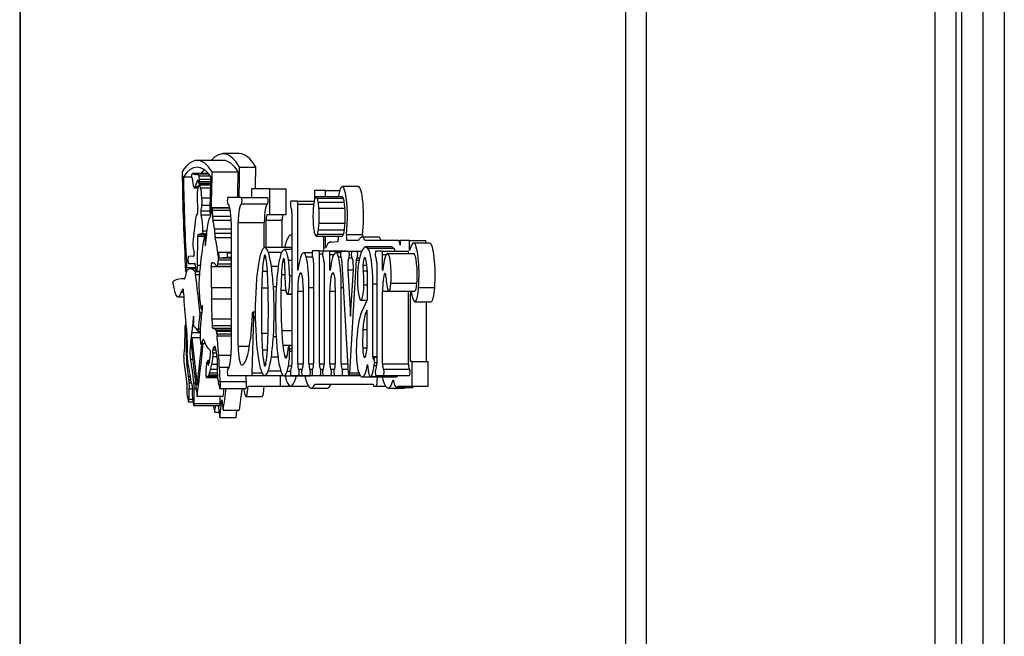
# Model space of a CAD drawing. Units: inches. Extents: x 2 to 139, y 3 to 57.
# Drawn here: x 73 to 77, y 43 to 45 of the extents above; entities that cross this region are included whole.
import ezdxf

# ---------------------------------------------------------------- set-up
doc = ezdxf.new("R2010")
doc.units = ezdxf.units.IN
doc.header["$MEASUREMENT"] = 0
for name, color, linetype in [('FTX400N', 7, 'Continuous'), ('JKB60798', 7, 'Continuous'), ('JKB60816', 7, 'Continuous'), ('LOCH_LOGO_3D_BAC', 7, 'Continuous'), ('LOCH_LOGO_3D_WOR', 7, 'Continuous')]:
    doc.layers.add(name, color=color, linetype=linetype)

# ---------------------------------------------------------------- blocks, each defined once
blk = doc.blocks.new('SE84')
at = {"layer": 'JKB60798', "color": 7, "linetype": 'Continuous'}
blk.add_line((76.9271, 45.303), (76.9271, 35.7092), dxfattribs=at)
blk = doc.blocks.new('SE86')
at = {"layer": 'JKB60798', "color": 7, "linetype": 'Continuous'}
for p, q in [((76.826, 50.0648), (76.826, 8.3207)), ((76.906, 50.0663), (76.906, 8.3207)), ((75.7348, 50.0328), (75.7348, 5.0707)), ((75.656, 49.9801), (75.656, 5.0707)), ((73.3656, 46.2841), (73.3656, 5.0707)), ((73.3668, 46.2842), (73.3668, 5.0707))]:
    blk.add_line(p, q, dxfattribs=at)
blk = doc.blocks.new('SE97')
at = {"layer": 'LOCH_LOGO_3D_WOR', "color": 7, "linetype": 'Continuous'}
for p, q in [((74.5224, 44.4745), (74.5224, 44.499)), ((74.5224, 44.2808), (74.5224, 44.3266))]:
    blk.add_line(p, q, dxfattribs=at)
blk = doc.blocks.new('SE98')
at = {"layer": 'LOCH_LOGO_3D_WOR', "color": 7, "linetype": 'Continuous'}
for p, q in [((74.1962, 44.6382), (74.1351, 44.6382)), ((74.1974, 44.5876), (74.2585, 44.5876)), ((74.3119, 44.5047), (74.2422, 44.5047)), ((74.2422, 44.5047), (74.2422, 44.4728)), ((74.3119, 44.4079), (74.3119, 44.5047)), ((74.3119, 44.5047), (74.3729, 44.5047)), ((74.3729, 44.4079), (74.3729, 44.5047)), ((74.5224, 44.499), (74.4808, 44.499)), ((74.4808, 44.499), (74.4808, 44.4654)), ((74.5224, 44.499), (74.5757, 44.499)), ((74.6464, 44.5134), (74.5853, 44.5134)), ((74.1299, 44.4364), (74.1298, 44.4321)), ((74.2975, 44.283), (74.2975, 44.3871)), ((74.2975, 44.3871), (74.3585, 44.3871)), ((74.3011, 44.4079), (74.3119, 44.4079)), ((74.3119, 44.4079), (74.3729, 44.4079)), ((74.3585, 44.283), (74.3585, 44.3871)), ((74.3948, 44.3304), (74.3911, 44.3304)), ((74.6012, 44.3325), (74.6623, 44.3325)), ((74.6467, 44.3096), (74.6033, 44.3096)), ((74.7216, 44.323), (74.6605, 44.323)), ((74.7987, 44.3096), (74.6714, 44.3096)), ((74.7987, 44.3096), (74.8042, 44.3096)), ((74.8401, 44.3096), (74.8042, 44.3096)), ((74.8042, 44.3096), (74.8042, 44.2925)), ((74.8401, 44.272), (74.8401, 44.3096)), ((74.8401, 44.3096), (74.9011, 44.3096)), ((74.9011, 44.3004), (74.9011, 44.3096)), ((74.545, 44.3032), (74.5379, 44.3032)), ((74.5685, 44.3049), (74.5399, 44.3029)), ((74.8557, 44.3004), (74.9168, 44.3004)), ((74.8741, 44.1328), (74.9352, 44.1328)), ((74.8433, 44.1085), (74.8466, 44.1168)), ((74.8433, 43.8519), (74.8433, 44.1085)), ((74.8433, 44.1085), (74.8481, 44.1085)), ((74.8466, 44.1168), (74.8491, 44.103)), ((74.8598, 44.0783), (74.9209, 44.0783)), ((74.9043, 43.8519), (74.9043, 44.0783)), ((74.8492, 43.8519), (74.8433, 43.8519)), ((74.8492, 43.7597), (74.8492, 43.8519)), ((74.8492, 43.8519), (74.9103, 43.8519)), ((74.9103, 43.7597), (74.9103, 43.8519)), ((74.3517, 43.7597), (74.3517, 43.7997)), ((74.7158, 43.7597), (74.7183, 43.7941)), ((74.229, 43.7597), (74.3517, 43.7597)), ((74.3517, 43.7597), (74.4128, 43.7597)), ((74.3906, 43.7597), (74.4516, 43.7597)), ((74.4128, 43.7597), (74.4128, 43.7597)), ((74.4678, 43.752), (74.5289, 43.752)), ((74.4819, 43.7665), (74.7027, 43.7665)), ((74.7027, 43.7665), (74.7032, 43.7597)), ((74.7032, 43.7597), (74.7158, 43.7597)), ((74.7158, 43.7597), (74.7486, 43.7597)), ((74.7586, 43.7516), (74.8197, 43.7516)), ((74.7907, 43.7548), (74.8518, 43.7548)), ((74.7962, 43.7597), (74.8492, 43.7597)), ((74.8492, 43.7597), (74.9103, 43.7597)), ((74.2215, 43.7199), (74.2825, 43.7199)), ((74.0973, 43.6866), (74.103, 43.6615)), ((74.1163, 43.6866), (74.123, 43.6413)), ((74.123, 43.6413), (74.1298, 43.7071)), ((74.103, 43.6615), (74.12, 43.6615)), ((74.123, 43.6413), (74.1841, 43.6413)), ((74.1351, 43.6681), (74.1962, 43.6681)), ((74.1841, 43.6413), (74.1868, 43.6681))]:
    blk.add_line(p, q, dxfattribs=at)
for centre, major_axis, start_param, end_param in [((74.1351, 43.3416), (0, -1.2966), 2.861286, 3.341896), ((74.1962, 43.3416), (0, -1.2966), 2.861286, 3.141593), ((74.0957, 43.3457), (0, -1.2446), 3.287623, 3.351775), ((73.9123, 44.6983), (0, -1.6456), 1.433333, 1.503427), ((73.9733, 44.6983), (0, -1.6456), 1.452881, 1.503427), ((74.5853, 44.3997), (0, -0.1137), 0.938864, 3.994933), ((74.6464, 44.3997), (0, -0.1137), 0.938864, 3.141593), ((74.3011, 44.3871), (0, -0.0208), 3.141593, 4.712389), ((74.3621, 44.3871), (0, -0.0208), 3.141593, 4.712389), ((74.3911, 44.1119), (0, -0.2186), 3.042377, 3.813194), ((74.5685, 44.3179), (0, 0.0131), 3.153737, 5.412958), ((74.6033, 44.324), (0, -0.0144), 4.080457, 6.283185), ((74.6594, 44.1151), (0, 0.2075), 0.018656, 0.357711), ((74.6605, 44.1721), (0, -0.1509), 2.715763, 3.212092), ((74.6643, 44.324), (0, -0.0144), 4.080457, 4.778179), ((74.7216, 44.1721), (0, -0.1509), 2.715763, 3.141593), ((74.7987, 44.2717), (0, -0.0378), 2.152195, 3.141593), ((74.5379, 44.1157), (0, -0.1875), 3.079585, 3.635613), ((74.8563, 44.1326), (0, 0.1679), 0.021285, 0.591334), ((74.8549, 44.1799), (0, -0.1206), 1.169667, 3.100226), ((74.9159, 44.1799), (0, -0.1206), 1.169667, 3.100226), ((74.8598, 44.1677), (0, 0.0894), 2.380957, 4.311259), ((74.9209, 44.1677), (0, 0.0894), 3.141593, 4.311259), ((74.3906, 43.9749), (0, 0.2152), 2.522001, 3.751039), ((74.4678, 43.9861), (0, 0.2342), 2.500755, 3.495544), ((74.7526, 43.8946), (0, 0.1354), -3.875992, -3.757552), ((73.9178, 44.7366), (0, -1.6456), 0.864093, 0.927912), ((73.9789, 44.7366), (0, -1.6456), 0.864093, 0.927912), ((74.2413, 43.9396), (0, -0.2535), -0.72617, -0.58261), ((74.2215, 43.7632), (0, 0.0433), 2.522294, 4.631154), ((74.2825, 43.7632), (0, 0.0433), 3.141593, 4.631154), ((74.4516, 43.9749), (0, 0.2152), 3.141593, 3.269011), ((74.5289, 43.9861), (0, 0.2342), 3.141593, 3.495544), ((74.7586, 43.9633), (0, 0.2117), 2.580622, 3.698459), ((74.7907, 43.8615), (0, 0.1066), 2.388859, 3.44538), ((74.8197, 43.9633), (0, 0.2117), 3.141593, 3.314766), ((74.8518, 43.8615), (0, 0.1066), 3.141593, 3.44538), ((74.0853, 43.7787), (0, -0.1553), 0.715146, 0.935752), ((74.3579, 44.6983), (0, -1.6456), -0.924375, -0.894295)]:
    blk.add_ellipse(centre, major_axis=major_axis, ratio=0.173648, start_param=start_param, end_param=end_param, dxfattribs=at)
blk = doc.blocks.new('SE99')
at = {"layer": 'LOCH_LOGO_3D_BAC', "color": 7, "linetype": 'Continuous'}
for p, q in [((74.1351, 44.6122), (74.0366, 44.6122)), ((74.0934, 44.5693), (74.1919, 44.5693)), ((73.9845, 44.5504), (74.0154, 44.5504)), ((74.0162, 44.5478), (74.0164, 44.5478)), ((74.0791, 44.5628), (74.02, 44.5628)), ((74.0229, 44.5609), (74.038, 44.5609)), ((74.0379, 44.538), (74.0393, 44.538)), ((74.0806, 44.5611), (74.0389, 44.5611)), ((74.0434, 44.554), (74.0862, 44.554)), ((74.045, 44.5418), (74.0886, 44.5418)), ((74.0453, 44.5323), (74.0884, 44.5323)), ((74.0262, 44.5087), (74.0396, 44.5087)), ((74.0295, 44.514), (74.0411, 44.514)), ((74.0436, 44.5255), (74.0883, 44.5255)), ((74.0446, 44.526), (74.0883, 44.526)), ((74.0882, 44.5186), (74.0447, 44.5186)), ((74.0497, 44.5094), (74.088, 44.5094)), ((74.0541, 44.4714), (74.0871, 44.4714)), ((74.2043, 44.4728), (74.1528, 44.4728)), ((74.2043, 44.4728), (74.3028, 44.4728)), ((74.4149, 44.459), (74.3914, 44.459)), ((74.4149, 44.459), (74.4793, 44.459)), ((74.585, 44.4745), (74.4865, 44.4745)), ((74.4905, 44.4701), (74.5889, 44.4701)), ((74.0514, 44.4221), (74.0857, 44.4221)), ((74.0543, 44.4435), (74.0863, 44.4435)), ((74.0854, 44.4122), (74.0905, 44.435)), ((74.0905, 44.435), (74.1599, 44.435)), ((74.094, 44.432), (74.0938, 44.432)), ((74.1605, 44.4321), (74.0942, 44.4321)), ((74.0951, 44.4242), (74.162, 44.4242)), ((74.2043, 44.4479), (74.3028, 44.4479)), ((74.3913, 44.4346), (74.3916, 44.4346)), ((74.417, 44.4468), (74.4773, 44.4468)), ((74.417, 44.1999), (74.417, 44.4468)), ((74.4945, 44.455), (74.5929, 44.455)), ((74.4972, 44.432), (74.5957, 44.432)), ((74.031, 44.3917), (74.0218, 44.3137)), ((74.0369, 44.4067), (74.0346, 44.4067)), ((74.0368, 44.4066), (74.0356, 44.406)), ((74.052, 44.4065), (74.0885, 44.4065)), ((74.0854, 44.4122), (74.0892, 44.4122)), ((74.0953, 44.4013), (74.1643, 44.4013)), ((74.0963, 44.3867), (74.1649, 44.3867)), ((74.3948, 44.415), (74.3948, 43.8437)), ((74.0586, 44.3459), (74.0731, 44.3459)), ((74.1024, 44.3539), (74.165, 44.3539)), ((74.165, 44.3774), (74.165, 43.8951)), ((74.1921, 44.3774), (74.2905, 44.3774)), ((74.1921, 43.9106), (74.1921, 44.3774)), ((74.2905, 44.2827), (74.2905, 44.3774)), ((74.4953, 44.3505), (74.5938, 44.3505)), ((74.4977, 44.3749), (74.5961, 44.3749)), ((74.0386, 44.2162), (74.0387, 44.3266)), ((74.0387, 44.3266), (74.0645, 44.3266)), ((74.0397, 44.3321), (74.0575, 44.3371)), ((74.0397, 44.3321), (74.0655, 44.3321)), ((74.0578, 44.3367), (74.0721, 44.3367)), ((74.0718, 44.3342), (74.0662, 44.3342)), ((74.0666, 44.3322), (74.0716, 44.3322)), ((74.0667, 44.3278), (74.0712, 44.3278)), ((74.1036, 44.337), (74.165, 44.337)), ((74.1048, 44.3206), (74.165, 44.3206)), ((74.4867, 44.3266), (74.5851, 44.3266)), ((74.4916, 44.3334), (74.5901, 44.3334)), ((74.5155, 44.2713), (74.5155, 44.3266)), ((74.0226, 44.2752), (74.0248, 44.2634)), ((74.0669, 44.2913), (74.0677, 44.2913)), ((74.3906, 44.283), (74.2921, 44.283)), ((74.3948, 44.2752), (74.366, 44.2752)), ((74.497, 44.2713), (74.4735, 44.2713)), ((74.497, 44.2713), (74.5954, 44.2713)), ((74.7718, 44.2854), (74.6733, 44.2854)), ((74.6811, 44.2809), (74.7796, 44.2809)), ((74.0047, 44.2496), (74.0042, 44.2496)), ((74.0219, 44.2505), (74.0043, 44.2495)), ((74.0219, 44.2505), (74.0238, 44.2505)), ((74.1164, 44.2534), (74.1181, 44.2534)), ((74.1169, 44.266), (74.165, 44.266)), ((74.1502, 44.2632), (74.1169, 44.266)), ((74.1169, 44.266), (74.119, 44.2448)), ((74.1174, 44.2365), (74.165, 44.2365)), ((74.119, 44.2448), (74.1502, 44.2471)), ((74.119, 44.2448), (74.165, 44.2448)), ((74.1502, 44.2632), (74.165, 44.2632)), ((74.1502, 44.2471), (74.165, 44.2471)), ((74.2886, 44.244), (74.297, 44.244)), ((74.3054, 44.2652), (74.356, 44.2652)), ((74.3823, 44.2354), (74.3948, 44.2354)), ((74.4715, 44.263), (74.4403, 44.263)), ((74.449, 44.2479), (74.4727, 44.2479)), ((74.4733, 44.247), (74.4737, 44.247)), ((74.4991, 44.2591), (74.5111, 44.2591)), ((74.4991, 43.8437), (74.4991, 44.2591)), ((74.513, 44.2452), (74.5134, 44.2452)), ((74.5366, 44.2696), (74.5132, 44.2696)), ((74.5366, 44.2696), (74.6351, 44.2696)), ((74.5388, 44.2574), (74.5541, 44.2574)), ((74.5388, 44.1999), (74.5388, 44.2574)), ((74.5793, 44.263), (74.5621, 44.263)), ((74.5708, 44.2479), (74.5797, 44.2479)), ((74.5809, 44.2449), (74.5813, 44.2449)), ((74.5811, 44.2692), (74.6101, 44.2692)), ((74.6101, 44.2692), (74.6216, 44.2692)), ((74.6103, 44.2449), (74.6214, 44.2449)), ((74.6386, 44.2351), (74.6123, 43.8097)), ((74.6216, 44.2692), (74.6416, 44.2692)), ((74.6386, 44.2351), (74.6487, 44.2351)), ((74.6416, 44.2692), (74.6587, 44.2692)), ((74.6417, 44.2449), (74.6508, 44.2449)), ((74.7121, 44.2452), (74.7125, 44.2452)), ((74.7357, 44.2696), (74.7123, 44.2696)), ((74.7357, 44.2696), (74.8342, 44.2696)), ((74.7378, 44.2574), (74.753, 44.2574)), ((74.7378, 44.1999), (74.7378, 44.2574)), ((74.7572, 44.2604), (74.8556, 44.2604)), ((73.9931, 44.1944), (73.997, 44.2077)), ((73.997, 44.2077), (74.0303, 44.2077)), ((74.0042, 44.2235), (74.0285, 44.2235)), ((74.0043, 44.2235), (74.0283, 44.2239)), ((74.0043, 44.2235), (74.0285, 44.2235)), ((74.0308, 44.2026), (74.0112, 44.2026)), ((74.0386, 44.2162), (74.0484, 44.2162)), ((74.0902, 44.2115), (74.165, 44.2115)), ((74.0918, 44.225), (74.0987, 44.225)), ((74.1022, 44.2223), (74.1029, 44.2223)), ((74.1101, 44.2118), (74.165, 44.2118)), ((74.1116, 44.213), (74.165, 44.213)), ((74.1155, 44.222), (74.165, 44.222)), ((74.3173, 44.2122), (74.3435, 44.2122)), ((74.36, 44.2289), (74.3678, 44.2289)), ((74.417, 44.1999), (74.4181, 44.1999)), ((74.4769, 44.2273), (74.4769, 43.8437)), ((74.5166, 44.2256), (74.5166, 43.8437)), ((74.5388, 44.1999), (74.5399, 44.1999)), ((74.6084, 43.8099), (74.5845, 44.2252)), ((74.6061, 44.1994), (74.6278, 44.1994)), ((74.6061, 44.1994), (74.6161, 44.0261)), ((74.6171, 44.026), (74.6278, 44.1994)), ((74.6637, 44.2163), (74.6786, 44.2163)), ((74.6791, 44.197), (74.6791, 44.0861)), ((74.7157, 44.2256), (74.7157, 43.8437)), ((74.7378, 44.1999), (74.739, 44.1999)), ((73.9902, 44.1652), (73.9775, 44.1652)), ((73.9887, 44.1639), (73.9893, 44.1639)), ((73.9931, 44.1944), (73.9969, 44.1944)), ((74.0281, 44.1932), (74.046, 44.1932)), ((74.0309, 44.1808), (74.0449, 44.1808)), ((74.034, 44.1934), (74.046, 44.1934)), ((74.2834, 44.1933), (74.3022, 44.1933)), ((74.3555, 44.181), (74.3684, 44.181)), ((74.3865, 44.177), (74.3948, 44.177)), ((74.6646, 44.195), (74.6791, 44.195)), ((74.7458, 44.1847), (74.7475, 44.1847)), ((73.9473, 44.1559), (73.9448, 44.1535)), ((73.9448, 44.1472), (73.9449, 44.1472)), ((73.9825, 44.1257), (73.984, 44.1257)), ((74.0908, 44.132), (74.165, 44.132)), ((74.2807, 44.1307), (74.3049, 44.1307)), ((74.3249, 44.1355), (74.3361, 44.1355)), ((74.3536, 44.1225), (74.3715, 44.1225)), ((74.4373, 44.1324), (74.4373, 43.8437)), ((74.4596, 44.1324), (74.4769, 44.1324)), ((74.4596, 43.8437), (74.4596, 44.1324)), ((74.5591, 44.1324), (74.5591, 43.8437)), ((74.5814, 44.1324), (74.5899, 44.1324)), ((74.5814, 43.8437), (74.5814, 44.1324)), ((74.6674, 44.1423), (74.6791, 44.1423)), ((74.701, 44.1463), (74.7157, 44.1463)), ((74.701, 43.8712), (74.701, 44.1463)), ((74.7693, 44.1484), (74.8677, 44.1484)), ((73.9642, 44.0964), (73.9858, 44.0964)), ((73.9767, 44.1144), (73.9855, 44.1144)), ((74.0915, 44.0889), (74.165, 44.0889)), ((74.3776, 44.1066), (74.3948, 44.1066)), ((74.3797, 44.1083), (74.3948, 44.1083)), ((74.417, 44.1188), (74.4373, 44.1188)), ((74.417, 43.8437), (74.417, 44.1188)), ((74.5388, 44.1188), (74.5591, 44.1188)), ((74.5388, 43.8437), (74.5388, 44.1188)), ((74.6791, 44.0861), (74.6584, 44.0384)), ((74.7378, 44.1188), (74.7602, 44.1188)), ((74.7378, 43.8437), (74.7378, 44.1188)), ((74.7614, 44.1183), (74.8598, 44.1183)), ((74.8363, 43.8437), (74.8363, 44.1183)), ((74.0524, 44.0509), (74.0554, 44.0509)), ((74.0537, 44.0539), (74.0557, 44.0539)), ((74.0565, 44.0641), (74.0566, 44.0641)), ((74.6557, 44.0845), (74.6784, 44.0845)), ((74.0227, 44.0212), (74.0236, 44.0212)), ((74.0469, 44.0274), (74.0528, 44.0274)), ((74.0471, 44.0381), (74.054, 44.0381)), ((74.0928, 44.0137), (74.165, 44.0137)), ((74.2448, 44.0282), (74.2382, 43.9386)), ((74.245, 43.8102), (74.2505, 44.0188)), ((74.2565, 44.0388), (74.2475, 44.0388)), ((74.2505, 44.0188), (74.2566, 44.0188)), ((74.6161, 44.0261), (74.6171, 44.0261)), ((74.6791, 43.9082), (74.6791, 44.0469)), ((73.9951, 43.9911), (73.992, 43.9911)), ((73.9935, 43.9847), (73.9959, 43.9847)), ((73.9966, 43.9295), (73.9935, 43.9847)), ((74.0411, 43.9763), (74.0484, 43.9763)), ((74.0932, 43.988), (74.165, 43.988)), ((74.0956, 43.9785), (74.165, 43.9785)), ((74.6639, 43.9735), (74.6791, 43.9735)), ((74.0168, 43.943), (74.0138, 43.9224)), ((74.0165, 43.9623), (74.0477, 43.9623)), ((74.0168, 43.943), (74.0477, 43.943)), ((74.0391, 43.9671), (74.0478, 43.9671)), ((74.1062, 43.9718), (74.165, 43.9718)), ((74.1072, 43.9712), (74.165, 43.9712)), ((74.1105, 43.9676), (74.165, 43.9676)), ((74.1117, 43.9567), (74.165, 43.9567)), ((74.1121, 43.9493), (74.165, 43.9493)), ((74.2807, 43.959), (74.3049, 43.959)), ((74.3249, 43.9471), (74.3356, 43.9471)), ((74.3565, 43.9693), (74.3948, 43.9693)), ((73.9966, 43.9295), (73.9995, 43.9295)), ((74.0099, 43.9047), (74.0155, 43.9047)), ((74.0512, 43.9182), (74.0576, 43.9182)), ((74.0525, 43.9202), (74.0588, 43.9202)), ((74.0594, 43.9212), (74.0534, 43.911)), ((74.0577, 43.9341), (74.0621, 43.9341)), ((74.0594, 43.9212), (74.0668, 43.9212)), ((74.0979, 43.9035), (74.1065, 43.9035)), ((74.1037, 43.9094), (74.105, 43.9094)), ((74.1921, 43.9106), (74.2345, 43.9106)), ((74.3606, 43.9147), (74.3948, 43.9147)), ((74.3948, 43.9119), (74.3845, 43.9119)), ((74.3865, 43.8999), (74.3948, 43.8999)), ((74.3865, 43.892), (74.3865, 43.8999)), ((74.6627, 43.9037), (74.6788, 43.9037)), ((73.9964, 43.8721), (73.9992, 43.8721)), ((74.0957, 43.8714), (74.1118, 43.8714)), ((74.0961, 43.8846), (74.1099, 43.8846)), ((74.0965, 43.8966), (74.1078, 43.8966)), ((74.118, 43.8767), (74.1646, 43.8767)), ((74.2834, 43.8964), (74.3022, 43.8964)), ((74.3173, 43.8705), (74.3423, 43.8705)), ((74.3669, 43.8738), (74.3771, 43.8738)), ((74.3718, 43.866), (74.3739, 43.866)), ((74.3865, 43.892), (74.3948, 43.892)), ((74.701, 43.8712), (74.7157, 43.8712)), ((74.7157, 43.8677), (74.7052, 43.8677)), ((73.9865, 43.8518), (73.9981, 43.7684)), ((73.9978, 43.8446), (74.002, 43.8446)), ((74.0042, 43.7965), (73.9978, 43.8446)), ((74.0116, 43.861), (74.02, 43.861)), ((74.0839, 43.8558), (74.0768, 43.8558)), ((74.078, 43.8517), (74.0831, 43.8517)), ((74.0786, 43.8413), (74.0801, 43.8413)), ((74.0927, 43.843), (74.1142, 43.843)), ((74.1202, 43.8311), (74.1579, 43.8311)), ((74.2043, 43.8402), (74.209, 43.8402)), ((74.2886, 43.8457), (74.297, 43.8457)), ((74.382, 43.8367), (74.3946, 43.8367)), ((74.417, 43.8437), (74.4373, 43.8437)), ((74.4596, 43.8437), (74.4769, 43.8437)), ((74.4991, 43.8437), (74.5166, 43.8437)), ((74.5388, 43.8437), (74.5591, 43.8437)), ((74.5814, 43.8437), (74.6064, 43.8437)), ((74.7063, 43.8375), (74.7155, 43.8375)), ((74.7069, 43.8493), (74.7157, 43.8493)), ((74.7378, 43.8437), (74.8363, 43.8437)), ((74.0042, 43.7965), (74.0114, 43.7965)), ((74.0722, 43.792), (74.1135, 43.792)), ((74.0726, 43.7923), (74.1135, 43.7923)), ((74.0763, 43.7959), (74.1133, 43.7959)), ((74.0779, 43.7971), (74.1132, 43.7971)), ((74.0798, 43.7988), (74.1132, 43.7988)), ((74.0812, 43.8023), (74.1132, 43.8023)), ((74.0836, 43.8101), (74.1136, 43.8101)), ((74.0875, 43.8232), (74.114, 43.8232)), ((74.1528, 43.7997), (74.2428, 43.7997)), ((74.2428, 43.7997), (74.3413, 43.7997)), ((74.245, 43.8102), (74.2817, 43.8102)), ((74.2921, 43.7997), (74.3617, 43.7997)), ((74.3054, 43.8174), (74.3527, 43.8174)), ((74.3649, 43.7984), (74.4634, 43.7984)), ((74.3766, 43.8154), (74.3894, 43.8154)), ((74.3913, 43.824), (74.3916, 43.824)), ((74.3914, 43.7997), (74.4204, 43.7997)), ((74.4204, 43.7997), (74.4339, 43.7997)), ((74.4206, 43.824), (74.4337, 43.824)), ((74.4337, 43.824), (74.4341, 43.824)), ((74.4339, 43.7997), (74.463, 43.7997)), ((74.463, 43.7997), (74.4735, 43.7997)), ((74.4632, 43.824), (74.4733, 43.824)), ((74.4733, 43.824), (74.4737, 43.824)), ((74.4735, 43.7997), (74.5025, 43.7997)), ((74.5025, 43.7997), (74.5132, 43.7997)), ((74.5027, 43.824), (74.513, 43.824)), ((74.513, 43.824), (74.5134, 43.824)), ((74.5132, 43.7997), (74.5422, 43.7997)), ((74.5422, 43.7997), (74.5557, 43.7997)), ((74.5424, 43.824), (74.5555, 43.824)), ((74.5555, 43.824), (74.5558, 43.824)), ((74.5557, 43.7997), (74.5848, 43.7997)), ((74.5848, 43.7997), (74.6533, 43.7997)), ((74.585, 43.824), (74.6076, 43.824)), ((74.6103, 43.8017), (74.652, 43.8017)), ((74.6123, 43.8097), (74.6484, 43.8097)), ((74.6608, 43.7941), (74.7593, 43.7941)), ((74.6922, 43.7948), (74.7907, 43.7948)), ((74.6945, 43.7961), (74.7929, 43.7961)), ((74.7121, 43.824), (74.7125, 43.824)), ((74.7123, 43.7997), (74.7413, 43.7997)), ((74.7413, 43.7997), (74.8397, 43.7997)), ((74.7414, 43.824), (74.8399, 43.824)), ((74.0054, 43.7838), (74.0132, 43.7838)), ((74.0064, 43.7721), (74.0148, 43.7721)), ((74.0244, 43.7712), (74.0302, 43.7712)), ((74.0258, 43.7505), (74.0328, 43.7505)), ((74.1229, 43.75), (74.2214, 43.75)), ((74.1231, 43.7766), (74.2215, 43.7766)), ((73.999, 43.7238), (74.0021, 43.7045)), ((74.007, 43.7492), (74.0189, 43.7492)), ((74.0366, 43.7208), (74.1351, 43.7208)), ((74.0037, 43.7003), (74.0212, 43.7003)), ((74.0057, 43.7095), (74.0199, 43.7095)), ((74.024, 43.6866), (74.1225, 43.6866)), ((74.0251, 43.6936), (74.1236, 43.6936))]:
    blk.add_line(p, q, dxfattribs=at)
for centre, major_axis, start_param, end_param in [((74.0366, 43.3457), (0, -1.2666), 2.880509, 3.402676), ((74.1351, 43.3457), (0, -1.2666), 2.880509, 3.141593), ((74.2595, 44.7024), (0, -1.6156), -1.48832, -1.250955), ((74.0366, 43.3457), (0, -1.2416), 2.897424, 3.385761), ((73.8138, 44.7024), (0, -1.6156), 1.404544, 1.48832), ((73.9123, 44.7024), (0, -1.6156), 1.428215, 1.48832), ((74.2595, 44.7024), (0, -1.5906), -1.475088, -1.254502), ((74.0162, 44.5536), (0, 0.00585), 0.072426, 3.261601), ((74.02, 44.4887), (0, -0.0742), 2.911544, 3.445796), ((74.0162, 44.539), (0, 0.00885), 5.501024, 6.177293), ((74.0308, 44.594), (0, -0.092), -1.012596, -0.460196), ((74.0313, 45.5608), (0, 1.0011), 3.093333, 3.17608), ((74.048, 44.361), (0, 0.1862), 0.316237, 0.606785), ((74.0389, 44.51), (0, -0.0512), 2.607635, 3.318197), ((74.0386, 44.5299), (0, -0.00903), 2.360677, 3.598785), ((74.0428, 44.5476), (0, -0.0213), -1.013274, -0.344953), ((74.0407, 44.5323), (0, 0.0269), -1.205932, -0.627923), ((74.0442, 44.5318), (0, -0.0062), 0.33995, 1.641157), ((74.0394, 44.5309), (0, 0.0343), 4.752201, 5.037441), ((73.8138, 44.7024), (0, -1.5906), 1.387325, 1.475088), ((74.0262, 44.546), (0, 0.0373), 2.748378, 3.681217), ((74.0447, 44.4692), (0, -0.0494), 2.520759, 4.242002), ((74.0436, 44.5591), (0, 0.0336), 2.785366, 3.312016), ((74.044, 44.4603), (0, 0.0591), 4.901647, 5.693692), ((74.0485, 44.4732), (0, 0.0683), 1.298557, 2.207453), ((74.0523, 44.4569), (0, -0.0178), 0.722724, 2.517807), ((74.1528, 44.4604), (0, 0.0125), 0, 3.141593), ((74.2043, 44.4604), (0, -0.0125), 0, 3.141593), ((74.3028, 44.4604), (0, -0.0125), 0, 3.141593), ((74.3914, 44.4468), (0, 0.0122), 0, 3.055934), ((74.4149, 44.4468), (0, -0.0122), 1.570796, 3.141593), ((74.487, 44.4065), (0, 0.0686), 0.470434, 0.87469), ((74.4865, 44.412), (0, -0.0625), 2.764345, 3.612027), ((74.4861, 44.4063), (0, 0.0686), -0.781504, -0.377248), ((74.585, 44.412), (0, -0.0625), 2.764345, 3.141593), ((74.5846, 44.4063), (0, 0.0686), -0.781504, -0.377248), ((74.0365, 44.4236), (0, 0.017), 3.251059, 5.267624), ((74.0522, 44.4149), (0, -0.00857), 3.710341, 6.115499), ((74.0462, 44.4625), (0, -0.0503), 0.638024, 1.183655), ((74.0962, 44.3823), (0, 0.0502), 0.387664, 1.044266), ((74.0938, 44.4254), (0, -0.00651), 3.050184, 4.179955), ((74.0942, 44.4262), (0, -0.00591), 1.235488, 3.358829), ((74.0838, 44.4097), (0, -0.067), 1.443878, 1.788774), ((74.1528, 44.3774), (0, 0.0704), 4.712389, 6.283185), ((74.2043, 44.3774), (0, -0.0704), 3.141593, 4.712389), ((74.3028, 44.3774), (0, -0.0704), 3.141593, 4.712389), ((74.3914, 44.415), (0, -0.0197), 1.570796, 3.194638), ((74.4887, 44.4011), (0, 0.0804), 1.254007, 1.980772), ((74.4877, 44.4031), (0, 0.0739), 0.87469, 1.254007), ((74.4854, 44.4025), (0, 0.0739), -1.160821, -0.781504), ((74.4844, 44.3999), (0, -0.0804), 1.254007, 1.980772), ((74.5839, 44.4025), (0, 0.0739), -1.160821, -0.781504), ((74.5829, 44.3999), (0, -0.0804), 1.254007, 1.980772), ((74.0346, 44.3845), (0, -0.0222), 2.885413, 4.382018), ((74.0431, 44.3321), (0, 0.0901), 4.8655, 5.68173), ((74.0864, 44.3222), (0, 0.0761), 0.034561, 0.928108), ((74.0858, 44.4168), (0, -0.0185), 0.034561, 1.044266), ((74.098, 44.399), (0, -0.0156), 4.569926, 5.621952), ((74.0678, 44.1757), (0, 0.2673), -0.841414, -0.661233), ((74.0578, 44.3424), (0, 0.00574), 2.78318, 5.355674), ((74.1396, 44.0929), (0, 0.4588), 0.928108, 1.119194), ((74.1011, 44.3412), (0, -0.0148), 1.284917, 2.599756), ((74.4877, 44.3985), (0, -0.0739), -1.160821, -0.781504), ((74.487, 44.3947), (0, -0.0686), -0.781504, -0.377248), ((74.4862, 44.3945), (0, -0.0686), 0.470434, 0.87469), ((74.4855, 44.3979), (0, -0.0739), 0.87469, 1.254007), ((74.5847, 44.3945), (0, -0.0686), 0.470434, 0.87469), ((74.5839, 44.3979), (0, -0.0739), 0.87469, 1.254007), ((74.0252, 44.2967), (0, 0.026), 0.857197, 2.54096), ((74.0397, 44.3266), (0, 0.00551), 0.04886, 1.561554), ((74.1184, 43.971), (0, 0.4718), 0.714059, 1.045098), ((74.0686, 44.3082), (0, 0.0295), 0.508842, 0.853336), ((74.0662, 44.3319), (0, -0.00226), 1.70285, 3.575472), ((74.0641, 44.3281), (0, -0.0152), 1.549746, 1.848285), ((74.0995, 44.3152), (0, -0.1894), 4.646215, 4.839152), ((74.1067, 44.3352), (0, -0.0184), 4.613864, 5.634028), ((74.0693, 44.0507), (0, 0.3388), -0.92944, -0.649157), ((74.4867, 44.389), (0, 0.0625), 2.764345, 3.612027), ((74.5851, 44.389), (0, 0.0625), 3.141593, 3.612027), ((74.0672, 44.291), (0, 0.00165), 1.421752, 3.716535), ((74.0666, 44.297), (0, -0.00853), 0.528516, 1.09138), ((74.2921, 44.1078), (0, -0.1752), 2.687803, 3.595383), ((74.3649, 44.1343), (0, 0.1407), 0, 0.496639), ((74.366, 44.1446), (0, -0.1305), 2.339465, 3.187706), ((74.3906, 44.1078), (0, -0.1752), 3.000851, 3.141593), ((74.4735, 44.2591), (0, 0.0122), 0, 3.055934), ((74.497, 44.2591), (0, -0.0122), 1.570796, 3.141593), ((74.5954, 44.2591), (0, -0.0122), 2.594875, 3.141593), ((74.6733, 44.0595), (0, -0.226), 2.940307, 3.532625), ((74.6778, 44.1486), (0, -0.1336), 1.553877, 2.998715), ((74.7718, 44.0595), (0, -0.226), 2.940307, 3.141593), ((74.7763, 44.1486), (0, -0.1336), -3.58087, -3.28447), ((74.0042, 44.2365), (0, 0.0131), -0.053191, 3.196412), ((74.0229, 44.2811), (0, 0.031), 2.96778, 3.517583), ((74.0243, 44.2577), (0, 0.00627), 3.629408, 5.851096), ((74.1104, 44.2561), (0, -0.045), 0.708765, 1.118829), ((74.1122, 44.2353), (0, 0.0303), 4.751689, 5.353746), ((74.1502, 44.2551), (0, -0.00805), 0.012704, 3.1266), ((74.2948, 44.0756), (0, 0.2109), 0.45379, 0.866735), ((74.3094, 44.139), (0, 0.1593), 0.851228, 1.222608), ((74.2928, 44.223), (0, -0.0319), 2.290365, 3.992821), ((74.2761, 44.139), (0, 0.1593), -1.222608, -0.851228), ((74.2894, 44.0756), (0, 0.2109), -0.866735, -0.45379), ((74.3693, 44.0873), (0, 0.1942), 0.496639, 0.918201), ((74.3653, 44.2032), (0, 0.0398), 0.111075, 0.867863), ((74.3626, 44.2084), (0, 0.0361), 4.454846, 5.966045), ((74.3492, 44.1207), (0, 0.2221), -1.31477, -1.028281), ((74.4391, 44.1151), (0, 0.1475), 0.007673, 0.972595), ((74.4403, 44.1721), (0, -0.0909), 2.556032, 3.228501), ((74.4364, 44.1356), (0, -0.1337), 1.546833, 2.567703), ((74.4735, 44.2273), (0, -0.0197), 1.570796, 3.194638), ((74.5132, 44.2574), (0, 0.0122), 0, 3.055934), ((74.5132, 44.2256), (0, -0.0197), 1.570796, 3.194638), ((74.5366, 44.2574), (0, -0.0122), 1.570796, 3.141593), ((74.5609, 44.1151), (0, 0.1475), 0.007673, 0.972595), ((74.5621, 44.1721), (0, -0.0909), 2.556032, 3.228501), ((74.5582, 44.1356), (0, -0.1337), 1.546833, 2.567703), ((74.5811, 44.257), (0, -0.0122), 3.141593, 6.197526), ((74.5811, 44.2252), (0, -0.0197), 1.570796, 3.194638), ((74.6126, 44.2088), (0, 0.0385), 0.359245, 1.817449), ((74.6101, 44.257), (0, 0.0122), 3.227252, 6.283185), ((74.6216, 44.257), (0, -0.0122), 3.141593, 6.197526), ((74.6213, 44.2067), (0, -0.0382), 1.378866, 3.115406), ((74.6351, 44.2574), (0, -0.0122), 2.901371, 3.141593), ((74.6416, 44.2252), (0, -0.0197), 3.088547, 4.187131), ((74.6416, 44.257), (0, 0.0122), 3.227252, 6.283185), ((74.6697, 44.0961), (0, 0.1843), 0.362683, 0.761767), ((74.671, 44.2013), (0, -0.0443), 2.357763, 4.367125), ((74.7123, 44.2574), (0, 0.0122), 0, 3.055934), ((74.7123, 44.2256), (0, -0.0197), 1.570796, 3.194638), ((74.7357, 44.2574), (0, -0.0122), 1.570796, 3.141593), ((74.7579, 44.1326), (0, 0.1279), 0.031406, 1.031657), ((74.7564, 44.1799), (0, -0.0806), 1.169667, 3.085184), ((74.8342, 44.2574), (0, -0.0122), 1.824939, 3.141593), ((74.8549, 44.1799), (0, -0.0806), 1.169667, 3.085184), ((74.0011, 44.1321), (0, 0.0669), 0.035032, 0.880781), ((74.0112, 43.6944), (0, -0.5082), 2.949167, 3.261682), ((74.0275, 44.2092), (0, 0.0153), 4.837556, 5.989426), ((74.0341, 44.2155), (0, -0.0228), 4.906407, 5.760938), ((74.034, 44.22), (0, 0.0266), 2.713564, 4.567013), ((74.0751, 44.1033), (0, 0.1903), 0.98929, 1.197309), ((74.0916, 44.2161), (0, -0.00895), 3.00755, 5.257505), ((74.0497, 44.1626), (0, -0.2384), 1.442408, 1.777466), ((74.0953, 43.9951), (0, -0.2308), 2.966319, 3.228729), ((74.1026, 44.1626), (0, -0.0597), 2.666415, 3.174096), ((74.1101, 44.2464), (0, 0.0346), 2.660742, 3.399357), ((74.111, 44.2539), (0, -0.0411), 0.08922, 0.68028), ((74.2991, 44.0548), (0, 0.2431), 0.866735, 1.232543), ((74.2851, 44.0548), (0, 0.2431), -1.232543, -0.866735), ((74.3763, 44.0567), (0, 0.2446), 0.918201, 1.264193), ((74.3782, 44.1402), (0, 0.1372), 0.867863, 1.268522), ((74.3876, 44.1814), (0, 0.1105), 1.408648, 2.035734), ((74.4175, 44.1999), (0, 0.00299), 1.570796, 4.114187), ((74.5393, 44.1999), (0, 0.00299), 1.570796, 4.114187), ((74.658, 44.1664), (0, 0.0871), 0.761767, 2.389923), ((74.668, 44.211), (0, -0.0249), 4.499277, 5.410026), ((74.6719, 44.2003), (0, 0.0414), 4.630726, 5.610054), ((74.7384, 44.1999), (0, 0.00299), 1.570796, 4.114187), ((73.9775, 42.5374), (0, -1.6277), 3.102067, 3.248564), ((73.989, 44.1845), (0, 0.0206), 3.054549, 4.219284), ((74.0281, 44.1769), (0, -0.0163), 1.811141, 3.144177), ((73.7701, 43.0961), (0, 1.8525), -1.03731, -0.945228), ((74.0586, 44.1406), (0, 0.0881), 1.197309, 2.171762), ((74.3365, 44.0823), (0, 0.3253), 1.222608, 1.421564), ((74.2491, 44.0823), (0, 0.3253), -1.421564, -1.222608), ((74.3978, 44.105), (0, 0.2555), 1.268522, 1.502149), ((74.3771, 44.1627), (0, -0.0565), 0.278148, 1.826822), ((74.4281, 44.123), (0, -0.0644), 3.086275, 4.777942), ((74.4288, 44.1381), (0, -0.0492), 1.456097, 3.147766), ((74.5499, 44.123), (0, -0.0644), 3.086275, 4.777942), ((74.5506, 44.1381), (0, -0.0492), 1.456097, 3.147766), ((74.6561, 44.1518), (0, -0.0653), 1.424528, 2.293824), ((74.749, 44.123), (0, -0.0644), 3.429734, 4.777942), ((74.7467, 44.1467), (0, -0.0383), 1.684287, 3.269293), ((73.9448, 44.1503), (0, 0.00316), 0.11591, 3.211851), ((73.9432, 44.1095), (0, 0.0389), -0.938043, -0.251453), ((73.9602, 44.1845), (0, -0.0842), -0.904886, -0.378144), ((73.9836, 44.0525), (0, 0.0735), 0.084439, 0.569454), ((73.9832, 44.1135), (0, -0.013), 1.338452, 3.475706), ((74.1186, 44.1262), (0, -0.1605), 4.676076, 4.946879), ((74.3058, 44.0413), (0, 0.2838), 1.232543, 1.909049), ((74.3798, 44.0448), (0, 0.5774), 1.421564, 1.720029), ((74.2058, 44.0448), (0, -0.5774), 1.421564, 1.720029), ((74.2785, 44.0413), (0, -0.2838), 1.232543, 1.909049), ((74.3873, 44.0367), (0, 0.3108), 1.264193, 1.8774), ((74.4282, 44.0929), (0, -0.431), 4.643742, 5.003186), ((74.3776, 44.1525), (0, 0.0459), 2.035734, 3.419741), ((74.6557, 44.1522), (0, 0.0677), 2.389923, 4.56612), ((74.7614, 44.1677), (0, 0.0494), 1.914725, 4.311259), ((74.8598, 44.1677), (0, 0.0494), 3.141593, 4.311259), ((73.9642, 44.2507), (0, 0.1542), 2.78263, 3.629034), ((74.0223, 44.1384), (0, -0.2139), 4.842977, 5.426598), ((74.1148, 44.3625), (0, -0.4806), -0.969831, -0.88021), ((74.0448, 44.0246), (0, -0.2768), 1.531564, 1.805286), ((74.0525, 44.0662), (0, -0.0153), 5.402975, 6.125233), ((74.0524, 44.0622), (0, 0.0113), 2.98364, 3.891894), ((74.06, 44.015), (0, 0.0532), 0.393795, 0.750302), ((74.0694, 44.0105), (0, 0.0899), 0.950681, 1.149163), ((74.0566, 44.0633), (0, -0.000871), 0.950681, 3.535388), ((74.0024, 44.0524), (0, -0.1213), 0.732266, 1.309981), ((74.0232, 44.0209), (0, -0.00245), 2.236757, 4.618383), ((74.0173, 44.0119), (0, 0.0372), 4.264697, 5.001328), ((74.0611, 43.9373), (0, 0.1216), 0.736242, 1.244586), ((74.0465, 44.0331), (0, -0.00625), 0.444082, 2.515258), ((74.0951, 43.8757), (0, 0.2873), 0.930453, 1.199879), ((74.1113, 44.0096), (0, -0.1065), 4.673157, 4.916268), ((74.2475, 44.0214), (0, -0.0174), 1.418329, 4.312749), ((74.6166, 44.027), (0, 0.00299), 1.890091, 4.370365), ((74.6689, 43.8705), (0, 0.1785), 0.345044, 1.343084), ((74.6827, 43.9328), (0, 0.116), 0.181091, 1.212426), ((73.9634, 43.958), (0, 0.1589), 4.120534, 4.828701), ((73.9927, 43.9809), (0, 0.0118), 0.607766, 1.961292), ((73.992, 43.982), (0, -0.00912), 1.872198, 3.470807), ((73.9742, 43.9054), (0, 0.148), 4.517076, 5.390348), ((74.0243, 43.9923), (0, 0.00782), 1.107312, 2.826544), ((74.0257, 44.0099), (0, 0.0271), 2.758075, 3.144404), ((74.0247, 43.772), (0, 0.211), 5.906285, 6.255768), ((74.0391, 43.9793), (0, 0.0122), 2.717455, 4.465034), ((74.0579, 43.9532), (0, 0.0596), 1.108159, 1.914384), ((74.0952, 43.9905), (0, 0.0121), 1.774675, 3.317705), ((74.0943, 43.6275), (0, 0.3511), 6.086466, 6.261639), ((74.6855, 43.9268), (0, 0.1332), 1.212426, 1.744736), ((74.04, 43.8322), (0, 0.188), 0.806936, 1.174918), ((74.2595, 44.7024), (0, -1.5906), -1.073089, -0.938597), ((74.0599, 43.8994), (0, -0.037), 2.640602, 3.494997), ((74.1069, 43.9798), (0, 0.0088), 2.697372, 3.365872), ((74.1072, 43.9205), (0, -0.0507), 2.760972, 3.141593), ((74.1088, 43.954), (0, 0.0164), 4.877768, 5.678285), ((74.1153, 43.9602), (0, -0.0212), -1.405417, -1.029284), ((74.0549, 43.7512), (0, 0.3843), -1.238128, -1.029284), ((74.2067, 44.056), (0, 0.2162), 3.078304, 4.13836), ((74.2991, 44.0278), (0, -0.2431), -1.232543, -0.866735), ((74.3365, 44.0074), (0, -0.3253), -1.421564, -1.222608), ((74.2491, 44.0074), (0, -0.3253), 1.222608, 1.421564), ((74.2851, 44.0278), (0, -0.2431), 0.866735, 1.232543), ((74.3763, 44.0167), (0, -0.2446), -1.264193, -0.918201), ((74.399, 44.0426), (0, -0.2555), -1.28, -1.046372), ((73.9543, 43.9045), (0, -0.2446), 1.43813, 1.673008), ((74.016, 43.8896), (0, -0.038), 4.303057, 5.564189), ((74.2595, 44.7024), (0, -1.6156), -1.066992, -0.917767), ((73.8138, 44.7024), (0, -1.6156), 0.917767, 1.06612), ((73.8138, 44.7024), (0, -1.5906), 0.938597, 1.050019), ((74.0524, 43.9419), (0, -0.0259), -1.227208, -0.645444), ((74.0512, 43.933), (0, 0.0148), 2.496149, 3.661808), ((74.0696, 43.7489), (0, 0.1975), 0.353404, 0.520215), ((74.0854, 44.1678), (0, -0.269), -0.50099, -0.186475), ((74.1215, 45.2674), (0, -1.388), -0.186475, -0.147185), ((74.0979, 43.8956), (0, 0.00794), 0.027986, 1.442356), ((74.1047, 43.7772), (0, 0.1323), 0.040831, 0.301532), ((74.1044, 43.8969), (0, -0.013), 2.329841, 3.417142), ((74.0804, 43.7282), (0, 0.2309), -0.930542, -0.692785), ((74.2043, 43.9106), (0, -0.0704), 4.712389, 6.283185), ((74.3813, 43.9834), (0, -0.1372), -1.046372, -0.645714), ((74.3632, 43.9854), (0, -0.1372), 0.607438, 0.961217), ((74.3845, 43.8999), (0, -0.012), 1.570796, 4.10281), ((74.6531, 43.8916), (0, 0.0851), 1.343084, 2.552203), ((74.6701, 43.9111), (0, 0.0429), 1.744736, 3.342849), ((74.6696, 43.9253), (0, -0.0574), 0.201256, 1.269258), ((73.9885, 43.8616), (0, 0.015), 1.029841, 2.283299), ((74.0009, 43.8647), (0, -0.027), 4.432623, 5.551708), ((74.0031, 43.8683), (0, 0.0229), 1.19498, 2.553922), ((74.0754, 43.9062), (0, -0.0703), 0.375957, 0.982531), ((74.0795, 43.8971), (0, -0.0461), 0.86665, 1.247987), ((74.0857, 43.8803), (0, 0.0143), -0.57354, -0.147185), ((74.0865, 43.8874), (0, 0.0058), 3.679447, 5.709646), ((74.0898, 43.8727), (0, -0.034), 0.503503, 1.530839), ((74.1055, 43.8691), (0, 0.0564), 1.292781, 1.530839), ((74.0824, 43.9071), (0, -0.0821), 1.292781, 1.442356), ((74.108, 43.8418), (0, 0.0357), 4.519406, 5.462067), ((74.1001, 43.8236), (0, 0.1161), 4.776622, 5.187169), ((74.1528, 43.8951), (0, 0.0704), 3.141593, 4.712389), ((74.2948, 44.007), (0, -0.2109), -0.866735, -0.45379), ((74.3094, 43.9507), (0, -0.1593), -1.222608, -0.851228), ((74.2761, 43.9507), (0, -0.1593), 0.851228, 1.222608), ((74.2894, 44.007), (0, -0.2109), 0.45379, 0.866735), ((74.3693, 43.9861), (0, -0.1942), -0.918201, -0.496639), ((74.3711, 43.9056), (0, 0.0398), 2.495879, 3.252667), ((74.3729, 43.9054), (0, 0.0398), 2.992242, 3.749031), ((74.3741, 43.892), (0, -0.0718), 0.692748, 1.570796), ((74.7027, 43.8712), (0, 0.00942), 1.571026, 3.903974), ((74.7052, 43.8559), (0, -0.0119), 0.986234, 3.903974), ((73.9683, 43.5735), (0, 0.3336), -0.927341, -0.598089), ((73.9665, 43.5723), (0, 0.3886), -1.033434, -0.733604), ((74.0258, 43.8245), (0, -0.2567), 1.477741, 1.570641), ((74.0752, 43.8245), (0, 0.0281), 1.162856, 1.570641), ((74.0733, 43.8294), (0, 0.0158), 0.248445, 1.162856), ((74.0707, 43.8869), (0, -0.0436), 0.248445, 0.592819), ((74.082, 43.7908), (0, 0.0722), 0.479641, 0.592819), ((74.0768, 43.8479), (0, -0.00789), 2.064315, 3.621234), ((74.0741, 43.8394), (0, 0.026), 4.787799, 5.205908), ((74.0791, 43.842), (0, 0.00301), 1.812175, 3.81146), ((74.0791, 43.8486), (0, -0.00907), 0.201847, 0.549828), ((74.0791, 43.9292), (0, -0.1165), 0.428949, 0.737555), ((74.0925, 43.8359), (0, -0.1244), 1.335187, 1.56277), ((74.1551, 43.862), (0, -0.2034), -1.418389, -1.138035), ((74.1528, 43.8121), (0, 0.0125), 0, 3.141593), ((74.2928, 43.8667), (0, 0.0319), 2.290365, 3.992821), ((74.3605, 43.9861), (0, -0.1942), 0.496639, 0.692748), ((74.3914, 43.8437), (0, 0.0197), 3.088547, 4.712389), ((74.4204, 43.8437), (0, 0.0197), 1.570796, 3.194638), ((74.4339, 43.8437), (0, 0.0197), 3.088547, 4.712389), ((74.463, 43.8437), (0, 0.0197), 1.570796, 3.194638), ((74.4735, 43.8437), (0, 0.0197), 3.088547, 4.712389), ((74.5025, 43.8437), (0, 0.0197), 1.570796, 3.194638), ((74.5132, 43.8437), (0, 0.0197), 3.088547, 4.712389), ((74.5422, 43.8437), (0, 0.0197), 1.570796, 3.194638), ((74.5557, 43.8437), (0, 0.0197), 3.088547, 4.712389), ((74.5848, 43.8437), (0, 0.0197), 1.570796, 3.194638), ((74.6608, 43.9658), (0, 0.1717), 2.575989, 3.895037), ((74.6922, 43.8615), (0, 0.0666), 1.889621, 3.337326), ((74.6906, 43.9092), (0, -0.1154), 0.195734, 0.899618), ((74.7038, 43.8487), (0, -0.018), 0.899618, 1.605092), ((74.7123, 43.8437), (0, 0.0197), 3.088547, 4.712389), ((74.7413, 43.8437), (0, 0.0197), 1.570796, 3.194638), ((74.8397, 43.8437), (0, 0.0197), 1.570796, 3.088547), ((74.0018, 43.7814), (0, 0.0207), 4.827057, 5.532156), ((74.0712, 43.8001), (0, 0.00623), 1.477741, 2.784683), ((74.0669, 43.7326), (0, 0.0658), -0.412875, -0.35691), ((74.0722, 43.802), (0, 0.01), 2.728718, 3.380321), ((74.0786, 43.6506), (0, 0.1458), 0.09007, 0.238729), ((74.0741, 43.9345), (0, -0.1392), 0.09007, 0.159264), ((74.0793, 43.8174), (0, -0.0189), 0.157562, 0.642406), ((74.088, 43.7504), (0, 0.0649), 0.398674, 0.642406), ((74.077, 43.9006), (0, -0.0982), 0.398674, 0.663001), ((74.1158, 43.7996), (0, 0.0151), 1.067066, 2.693167), ((74.2536, 43.862), (0, -0.2034), -1.259547, -1.138035), ((74.2428, 43.8121), (0, -0.0125), 0, 1.418329), ((74.2921, 43.9749), (0, 0.1752), 2.687803, 3.595383), ((74.3413, 43.8121), (0, -0.0125), 0, 0.056417), ((74.3649, 43.9391), (0, 0.1407), 2.644954, 3.638231), ((74.3914, 43.8119), (0, 0.0122), 0.085659, 3.141593), ((74.4204, 43.8119), (0, -0.0122), 0, 3.055934), ((74.4339, 43.8119), (0, 0.0122), 0.085659, 3.141593), ((74.463, 43.8119), (0, -0.0122), 0, 3.055934), ((74.4634, 43.9391), (0, 0.1407), 3.141593, 3.275957), ((74.4735, 43.8119), (0, 0.0122), 0.085659, 3.141593), ((74.5025, 43.8119), (0, -0.0122), 0, 3.055934), ((74.5132, 43.8119), (0, 0.0122), 0.085659, 3.141593), ((74.5422, 43.8119), (0, -0.0122), 0, 3.055934), ((74.5557, 43.8119), (0, 0.0122), 0.085659, 3.141593), ((74.5848, 43.8119), (0, -0.0122), 0, 3.055934), ((74.6103, 43.8137), (0, 0.012), 1.890091, 4.370365), ((74.7123, 43.8119), (0, 0.0122), 0.085659, 3.141593), ((74.7413, 43.8119), (0, -0.0122), 0, 3.055934), ((74.7593, 43.9658), (0, 0.1717), 3.141593, 3.23245), ((74.7907, 43.8615), (0, 0.0666), 3.141593, 3.337326), ((74.7891, 43.9092), (0, -0.1154), 0.195734, 0.31882), ((74.8397, 43.8119), (0, -0.0122), 0, 3.055934), ((73.9967, 43.7584), (0, 0.013), 3.876117, 5.584118), ((74.0122, 43.7964), (0, -0.0415), -1.261345, -0.945685), ((74.0031, 43.7577), (0, -0.0236), 1.203816, 2.228774), ((74.0189, 43.7913), (0, -0.0304), 5.329926, 6.084939), ((74.0176, 43.7532), (0, 0.00841), 3.875945, 6.08525), ((74.0219, 43.7541), (0, -0.0224), 1.409434, 2.437201), ((74.0016, 43.7306), (0, -0.1406), 1.305073, 1.713341), ((74.1429, 43.9396), (0, -0.2235), -0.812918, -0.581247), ((74.1229, 43.7634), (0, 0.0133), 2.487323, 6.233479), ((73.9123, 44.7024), (0, -1.6156), 0.917767, 0.940395), ((74.2214, 43.7634), (0, 0.0133), 3.141593, 6.233479), ((74.0002, 43.7379), (0, 0.0158), 0.815779, 2.676544), ((73.9852, 43.7508), (0, -0.1253), 1.234451, 1.557852), ((74.0206, 43.7344), (0, 0.0173), 0.757814, 2.151572), ((74.0415, 43.8043), (0, -0.1565), -1.038655, -0.726686), ((74.1001, 43.7306), (0, -0.1406), 1.305073, 1.501074), ((74.0037, 43.7123), (0, 0.012), 2.276682, 4.478039), ((74.024, 43.693), (0, 0.00647), 2.645182, 4.801008), ((74.1225, 43.693), (0, 0.00647), 3.141593, 4.801008)]:
    blk.add_ellipse(centre, major_axis=major_axis, ratio=0.173648, start_param=start_param, end_param=end_param, dxfattribs=at)
blk.add_open_spline([(74.0779, 43.7971), (74.0789, 43.7979), (74.0798, 43.7988)], degree=2, dxfattribs=at)
blk = doc.blocks.new('SE124')
at = {"layer": 'JKB60816', "color": 7, "linetype": 'Continuous'}
blk.add_line((77.009, 21.8207), (77.009, 48.779), dxfattribs=at)
blk = doc.blocks.new('SE125')
at = {"layer": 'JKB60816', "color": 7, "linetype": 'Continuous'}
blk.add_line((77.089, 50.0828), (77.089, 5.0107), dxfattribs=at)

msp = doc.modelspace()

# ---------------------------------------------------------------- block references
at = {"layer": 'FTX400N'}
for name in ['SE125', 'SE86', 'SE124', 'SE84', 'SE98', 'SE99', 'SE97']:
    msp.add_blockref(name, (0, 0), dxfattribs=at)

doc.saveas('drawing.dxf')
